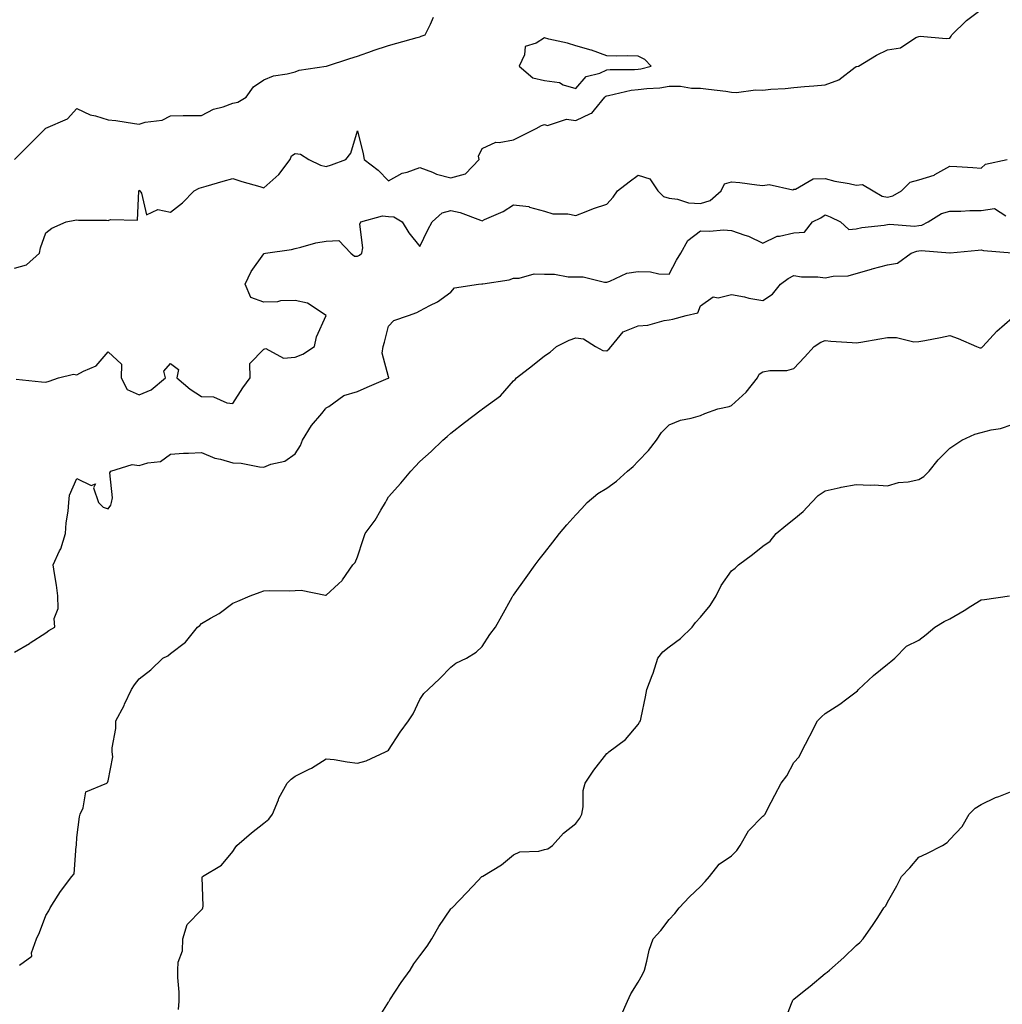
# Model space of a CAD drawing. Units: inches. Extents: x 960563 to 963203, y 7337498 to 7340138.
# Drawn here: x 962520 to 962835, y 7339231 to 7339547 of the extents above; entities that cross this region are included whole.
import ezdxf

# ---------------------------------------------------------------- set-up
doc = ezdxf.new("R2010")
doc.units = ezdxf.units.IN
doc.header["$MEASUREMENT"] = 0
doc.layers.add('Contour_96057337', color=7, linetype='Continuous', true_color=0x9f0051)

msp = doc.modelspace()

# ---------------------------------------------------------------- linework, layer by layer
at = {"layer": 'Contour_96057337'}
for points in [[(962518.05, 7339467.07, 3289), (962521.85, 7339468.12, 3289), (962526.08, 7339471.92, 3289), (962526.37, 7339473.6, 3289), (962528.05, 7339478.41, 3289), (962530.01, 7339479.96, 3289), (962534.6, 7339481.92, 3289), (962537.44, 7339482.53, 3289), (962538.05, 7339482.63, 3289), (962538.58, 7339482.45, 3289), (962547.54, 7339482.43, 3289), (962548.05, 7339482.32, 3289), (962548.82, 7339482.69, 3289), (962557.49, 7339482.48, 3289), (962557.92, 7339491.79, 3289), (962557.99, 7339491.92, 3289), (962558, 7339491.96, 3289), (962558.05, 7339492.06, 3289), (962558.12, 7339491.99, 3289), (962558.25, 7339491.92, 3289), (962558.82, 7339491.15, 3289), (962560.37, 7339484.24, 3289), (962564.04, 7339485.93, 3289), (962568.05, 7339485.01, 3289), (962571.97, 7339488, 3289), (962575.66, 7339491.92, 3289), (962577.26, 7339492.72, 3289), (962578.05, 7339492.97, 3289), (962579.53, 7339493.4, 3289), (962584.95, 7339495.02, 3289), (962588.05, 7339495.89, 3289), (962590.96, 7339494.84, 3289), (962596.73, 7339493.24, 3289), (962598.05, 7339492.82, 3289), (962602.85, 7339497.12, 3289), (962606.48, 7339501.92, 3289), (962606.9, 7339503.07, 3289), (962608.05, 7339503.91, 3289), (962609.73, 7339503.6, 3289), (962612.48, 7339501.92, 3289), (962616.24, 7339500.12, 3289), (962618.05, 7339499.73, 3289), (962619.71, 7339500.26, 3289), (962624.31, 7339501.92, 3289), (962625.96, 7339504.01, 3289), (962628.05, 7339511.09, 3289), (962629.9, 7339503.77, 3289), (962630.18, 7339501.92, 3289), (962634.69, 7339498.56, 3289), (962638.05, 7339495.13, 3289), (962642.44, 7339497.52, 3289), (962644.04, 7339497.91, 3289), (962648.05, 7339499.38, 3289), (962652.07, 7339497.89, 3289), (962653.39, 7339497.26, 3289), (962658.05, 7339496.07, 3289), (962662.65, 7339497.32, 3289), (962667.13, 7339501.92, 3289), (962666.91, 7339503.06, 3289), (962668.05, 7339505.45, 3289), (962672.46, 7339507.51, 3289), (962673.48, 7339507.35, 3289), (962678.05, 7339508.21, 3289), (962680.5, 7339509.46, 3289), (962685.34, 7339511.92, 3289), (962687.09, 7339512.88, 3289), (962688.05, 7339513.2, 3289), (962689.01, 7339512.88, 3289), (962695.13, 7339514.84, 3289), (962698.05, 7339514.5, 3289), (962702.82, 7339516.69, 3289), (962703.21, 7339516.76, 3289), (962704.04, 7339517.91, 3289), (962707.41, 7339521.92, 3289), (962707.72, 7339522.26, 3289), (962708.05, 7339522.41, 3289), (962708.62, 7339522.48, 3289), (962715.83, 7339524.14, 3289), (962718.05, 7339524.36, 3289), (962720.89, 7339524.76, 3289), (962725.05, 7339524.91, 3289), (962728.05, 7339525.45, 3289), (962731.61, 7339525.48, 3289), (962735.14, 7339524.83, 3289), (962738.05, 7339524.87, 3289), (962740.67, 7339524.54, 3289), (962746.17, 7339523.81, 3289), (962748.05, 7339523.57, 3289), (962749.58, 7339523.45, 3289), (962755.7, 7339524.27, 3289), (962758.05, 7339524.16, 3289), (962760.58, 7339524.45, 3289), (962765.27, 7339524.71, 3289), (962768.05, 7339525.08, 3289), (962771.48, 7339525.34, 3289), (962774.37, 7339525.6, 3289), (962778.05, 7339525.88, 3289), (962782.48, 7339527.49, 3289), (962787.67, 7339531.54, 3289), (962788.05, 7339531.8, 3289), (962788.19, 7339531.79, 3289), (962788.77, 7339531.92, 3289), (962794.54, 7339535.43, 3289), (962798.05, 7339537.17, 3289), (962802.25, 7339537.72, 3289), (962807.16, 7339541.03, 3289), (962808.05, 7339541.37, 3289), (962808.51, 7339541.47, 3289), (962816.88, 7339540.74, 3289), (962818.05, 7339540.9, 3289), (962818.47, 7339541.5, 3289), (962818.66, 7339541.92, 3289), (962823.41, 7339546.56, 3289), (962828.05, 7339550.01, 3289)], [(962518.09, 7339501.92, 3290), (962523.06, 7339506.92, 3290), (962523.64, 7339507.51, 3290), (962527.96, 7339511.92, 3290), (962528.02, 7339511.95, 3290), (962528.05, 7339511.95, 3290), (962528.12, 7339511.99, 3290), (962535.02, 7339514.94, 3290), (962538.05, 7339518.25, 3290), (962542.35, 7339516.22, 3290), (962544.05, 7339515.92, 3290), (962548.05, 7339514.67, 3290), (962550.56, 7339514.43, 3290), (962556.53, 7339513.44, 3290), (962558.05, 7339513.28, 3290), (962560, 7339513.88, 3290), (962565.4, 7339514.57, 3290), (962568.05, 7339515.94, 3290), (962572.14, 7339516.01, 3290), (962573.97, 7339516.01, 3290), (962578.05, 7339516.08, 3290), (962581.88, 7339518.09, 3290), (962584.97, 7339518.85, 3290), (962588.05, 7339519.96, 3290), (962589.69, 7339520.28, 3290), (962592.39, 7339521.92, 3290), (962594.74, 7339525.23, 3290), (962598.05, 7339527.52, 3290), (962601.17, 7339528.8, 3290), (962605.54, 7339529.41, 3290), (962608.05, 7339530.11, 3290), (962609.4, 7339530.57, 3290), (962618.05, 7339531.91, 3290), (962618.11, 7339531.92, 3290), (962625.6, 7339534.37, 3290), (962628.05, 7339535.04, 3290), (962632.91, 7339536.78, 3290), (962633.11, 7339536.86, 3290), (962638.05, 7339538.49, 3290), (962640.73, 7339539.24, 3290), (962647.23, 7339541.1, 3290), (962648.05, 7339541.33, 3290), (962648.52, 7339541.46, 3290), (962649.77, 7339541.92, 3290), (962651.45, 7339545.32, 3290), (962652.4, 7339547.57, 3290)], [(962518.54, 7339431.43, 3288), (962526.69, 7339430.57, 3288), (962528.05, 7339430.47, 3288), (962529.14, 7339430.83, 3288), (962532.18, 7339431.92, 3288), (962536.94, 7339433.04, 3288), (962538.05, 7339432.82, 3288), (962540.14, 7339434.01, 3288), (962544.24, 7339435.73, 3288), (962548.05, 7339440.2, 3288), (962552.38, 7339436.25, 3288), (962552.27, 7339431.92, 3288), (962554.23, 7339428.11, 3288), (962558.05, 7339426.47, 3288), (962561.93, 7339428.04, 3288), (962566.45, 7339431.92, 3288), (962565.96, 7339434.01, 3288), (962568.05, 7339436.52, 3288), (962570.65, 7339434.52, 3288), (962570.1, 7339431.92, 3288), (962574.39, 7339428.25, 3288), (962578.05, 7339425.92, 3288), (962581.91, 7339425.78, 3288), (962586.13, 7339423.84, 3288), (962588.05, 7339423.68, 3288), (962591.29, 7339428.68, 3288), (962593.6, 7339431.92, 3288), (962593.48, 7339436.49, 3288), (962598.05, 7339441.11, 3288), (962598.63, 7339441.35, 3288), (962604.32, 7339438.19, 3288), (962608.05, 7339438.48, 3288), (962610.51, 7339439.46, 3288), (962614.27, 7339441.92, 3288), (962614.9, 7339445.08, 3288), (962618.01, 7339451.88, 3288), (962618.02, 7339451.92, 3288), (962612.01, 7339455.88, 3288), (962608.05, 7339456.69, 3288), (962603.36, 7339456.61, 3288), (962602.4, 7339456.27, 3288), (962598.05, 7339456.12, 3288), (962593.85, 7339457.72, 3288), (962592.03, 7339461.92, 3288), (962593.97, 7339466, 3288), (962598.05, 7339471.73, 3288), (962598.18, 7339471.8, 3288), (962598.58, 7339471.92, 3288), (962606.87, 7339473.1, 3288), (962608.05, 7339473.4, 3288), (962609.92, 7339473.79, 3288), (962614.75, 7339475.22, 3288), (962618.05, 7339475.77, 3288), (962622.07, 7339475.95, 3288), (962625.89, 7339471.92, 3288), (962627.09, 7339470.96, 3288), (962628.05, 7339470.94, 3288), (962628.73, 7339471.24, 3288), (962629.48, 7339471.92, 3288), (962629.79, 7339473.65, 3288), (962628.82, 7339481.15, 3288), (962629.11, 7339481.92, 3288), (962636.06, 7339483.91, 3288), (962638.05, 7339483.64, 3288), (962639.7, 7339483.57, 3288), (962642.39, 7339481.92, 3288), (962644.5, 7339478.37, 3288), (962648.05, 7339474.02, 3288), (962650.62, 7339479.36, 3288), (962652.01, 7339481.92, 3288), (962655.17, 7339484.81, 3288), (962658.05, 7339485.54, 3288), (962661.04, 7339484.91, 3288), (962667.52, 7339482.45, 3288), (962668.05, 7339482.3, 3288), (962668.8, 7339482.68, 3288), (962674.75, 7339485.22, 3288), (962678.05, 7339487.39, 3288), (962682.99, 7339486.87, 3288), (962683.27, 7339486.7, 3288), (962688.05, 7339485.34, 3288), (962690.69, 7339484.56, 3288), (962695.48, 7339484.49, 3288), (962698.05, 7339484, 3288), (962701.36, 7339485.23, 3288), (962703.72, 7339486.25, 3288), (962708.05, 7339487.57, 3288), (962710.1, 7339489.87, 3288), (962711.48, 7339491.92, 3288), (962715.18, 7339494.8, 3288), (962718.05, 7339496.92, 3288), (962721.85, 7339495.72, 3288), (962724.34, 7339491.92, 3288), (962726.22, 7339490.1, 3288), (962728.05, 7339489.52, 3288), (962730.73, 7339489.24, 3288), (962734.19, 7339488.06, 3288), (962738.05, 7339487.83, 3288), (962741.14, 7339488.83, 3288), (962744.66, 7339491.92, 3288), (962745.81, 7339494.16, 3288), (962748.05, 7339494.82, 3288), (962750.66, 7339494.53, 3288), (962756.14, 7339493.83, 3288), (962758.05, 7339493.61, 3288), (962760.09, 7339493.96, 3288), (962767.74, 7339492.23, 3288), (962768.05, 7339492.38, 3288), (962768.54, 7339492.41, 3288), (962774.2, 7339495.77, 3288), (962778.05, 7339495.84, 3288), (962781.14, 7339495.01, 3288), (962785.71, 7339494.27, 3288), (962788.05, 7339493.74, 3288), (962790.01, 7339493.88, 3288), (962793.43, 7339491.92, 3288), (962796.35, 7339490.22, 3288), (962798.05, 7339489.9, 3288), (962799.74, 7339490.23, 3288), (962802.52, 7339491.92, 3288), (962805.34, 7339494.63, 3288), (962808.05, 7339495.46, 3288), (962813.01, 7339496.96, 3288), (962813.26, 7339497.14, 3288), (962818.05, 7339499.84, 3288), (962820.26, 7339499.71, 3288), (962825.46, 7339499.33, 3288), (962828.05, 7339499.19, 3288), (962829.52, 7339500.45, 3288), (962836.42, 7339501.92, 3288)], [(962518.05, 7339343.85, 3287), (962522.84, 7339346.71, 3287), (962523.11, 7339346.87, 3287), (962528.05, 7339350.1, 3287), (962529.11, 7339350.86, 3287), (962531.01, 7339351.92, 3287), (962530.79, 7339354.67, 3287), (962532.08, 7339357.89, 3287), (962531.97, 7339361.92, 3287), (962531.51, 7339365.38, 3287), (962530.88, 7339369.09, 3287), (962530.48, 7339371.92, 3287), (962532.48, 7339376.35, 3287), (962532.88, 7339377.09, 3287), (962534.43, 7339381.92, 3287), (962534.6, 7339385.37, 3287), (962535.27, 7339389.14, 3287), (962535.45, 7339391.92, 3287), (962535.72, 7339394.25, 3287), (962538.05, 7339399.59, 3287), (962542.59, 7339397.38, 3287), (962544.03, 7339397.9, 3287), (962543.37, 7339396.59, 3287), (962544.98, 7339391.92, 3287), (962546.54, 7339390.41, 3287), (962548.05, 7339389.9, 3287), (962548.9, 7339391.08, 3287), (962549.16, 7339391.92, 3287), (962549.51, 7339393.37, 3287), (962548.58, 7339401.4, 3287), (962548.9, 7339401.92, 3287), (962555.83, 7339404.14, 3287), (962558.05, 7339403.73, 3287), (962560.8, 7339404.67, 3287), (962564.92, 7339405.05, 3287), (962568.05, 7339407.44, 3287), (962572.23, 7339407.74, 3287), (962573.87, 7339407.75, 3287), (962578.05, 7339408, 3287), (962582.3, 7339406.17, 3287), (962584.13, 7339405.83, 3287), (962588.05, 7339404.64, 3287), (962590.7, 7339404.57, 3287), (962596.63, 7339403.34, 3287), (962598.05, 7339403.28, 3287), (962600.31, 7339404.18, 3287), (962604.79, 7339405.18, 3287), (962608.05, 7339407.51, 3287), (962609.73, 7339410.24, 3287), (962610.43, 7339411.92, 3287), (962613.35, 7339416.62, 3287), (962616.63, 7339420.51, 3287), (962617.8, 7339421.92, 3287), (962617.9, 7339422.06, 3287), (962618.05, 7339422.24, 3287), (962618.82, 7339422.69, 3287), (962623.7, 7339426.26, 3287), (962628.05, 7339427.48, 3287), (962631.12, 7339428.86, 3287), (962637.88, 7339431.75, 3287), (962638.05, 7339431.83, 3287), (962638.1, 7339431.88, 3287), (962638.12, 7339431.92, 3287), (962638.12, 7339431.99, 3287), (962638.05, 7339432.27, 3287), (962635.93, 7339439.8, 3287), (962636.29, 7339441.92, 3287), (962636.67, 7339443.3, 3287), (962638.05, 7339448.47, 3287), (962639.71, 7339450.26, 3287), (962644.38, 7339451.92, 3287), (962647.06, 7339452.91, 3287), (962648.05, 7339453.44, 3287), (962651.27, 7339455.14, 3287), (962653.71, 7339456.25, 3287), (962658.05, 7339459.41, 3287), (962659.21, 7339460.75, 3287), (962666.84, 7339461.92, 3287), (962667.92, 7339462.05, 3287), (962668.05, 7339462.03, 3287), (962668.21, 7339462.07, 3287), (962676.66, 7339463.3, 3287), (962678.05, 7339463.87, 3287), (962679.95, 7339463.83, 3287), (962684.73, 7339465.24, 3287), (962688.05, 7339465.2, 3287), (962691.26, 7339465.13, 3287), (962695.62, 7339464.35, 3287), (962698.05, 7339464.28, 3287), (962700.39, 7339464.26, 3287), (962707.33, 7339462.64, 3287), (962708.05, 7339462.63, 3287), (962709.03, 7339462.9, 3287), (962714.45, 7339465.52, 3287), (962718.05, 7339466.05, 3287), (962722.01, 7339465.88, 3287), (962724.66, 7339465.3, 3287), (962728.05, 7339465.11, 3287), (962730.35, 7339469.62, 3287), (962731.79, 7339471.92, 3287), (962733.97, 7339476, 3287), (962738.05, 7339479.07, 3287), (962741.03, 7339478.95, 3287), (962745.47, 7339479.34, 3287), (962748.05, 7339479.2, 3287), (962752.27, 7339477.7, 3287), (962753.52, 7339477.39, 3287), (962758.05, 7339475.14, 3287), (962762.65, 7339477.33, 3287), (962763.45, 7339477.33, 3287), (962768.05, 7339478.44, 3287), (962771.39, 7339478.58, 3287), (962774.04, 7339481.92, 3287), (962776.7, 7339483.27, 3287), (962778.05, 7339484.16, 3287), (962779.65, 7339483.52, 3287), (962783.02, 7339481.92, 3287), (962785.62, 7339479.49, 3287), (962788.05, 7339479.75, 3287), (962789.85, 7339480.13, 3287), (962797.01, 7339480.88, 3287), (962798.05, 7339481.07, 3287), (962798.77, 7339481.2, 3287), (962806.72, 7339480.6, 3287), (962808.05, 7339480.75, 3287), (962809.06, 7339480.91, 3287), (962811.05, 7339481.92, 3287), (962815.37, 7339484.6, 3287), (962818.05, 7339485.33, 3287), (962821.53, 7339485.4, 3287), (962824.41, 7339485.56, 3287), (962828.05, 7339485.63, 3287), (962832.32, 7339486.18, 3287), (962836.05, 7339483.92, 3287)], [(962519.62, 7339243.5, 3286), (962523.59, 7339246.39, 3286), (962523.54, 7339247.41, 3286), (962525.11, 7339251.92, 3286), (962526.05, 7339253.92, 3286), (962528.05, 7339259.42, 3286), (962529.09, 7339260.88, 3286), (962529.47, 7339261.92, 3286), (962532.03, 7339265.9, 3286), (962532.81, 7339267.16, 3286), (962536.48, 7339271.92, 3286), (962537.2, 7339272.77, 3286), (962537.84, 7339281.71, 3286), (962537.91, 7339281.92, 3286), (962537.92, 7339282.05, 3286), (962538.05, 7339284.48, 3286), (962538.88, 7339291.09, 3286), (962539.08, 7339291.92, 3286), (962540.08, 7339293.95, 3286), (962540.92, 7339299.05, 3286), (962547.71, 7339301.92, 3286), (962547.92, 7339302.04, 3286), (962548.05, 7339302.58, 3286), (962549.64, 7339310.33, 3286), (962549.4, 7339311.92, 3286), (962549.4, 7339313.26, 3286), (962550.54, 7339319.43, 3286), (962550.54, 7339321.92, 3286), (962553.18, 7339326.79, 3286), (962553.38, 7339327.25, 3286), (962555.61, 7339331.92, 3286), (962556.57, 7339333.4, 3286), (962558.05, 7339335.31, 3286), (962561.78, 7339338.19, 3286), (962565.68, 7339341.92, 3286), (962567.24, 7339342.74, 3286), (962568.05, 7339343.43, 3286), (962572.87, 7339347.1, 3286), (962576.79, 7339351.92, 3286), (962577.5, 7339352.47, 3286), (962578.05, 7339353.11, 3286), (962580.96, 7339354.83, 3286), (962583.67, 7339356.3, 3286), (962588.05, 7339359.57, 3286), (962589.69, 7339360.28, 3286), (962593.65, 7339361.92, 3286), (962596.83, 7339363.14, 3286), (962598.05, 7339363.57, 3286), (962599.82, 7339363.69, 3286), (962606.39, 7339363.58, 3286), (962608.05, 7339363.72, 3286), (962609.96, 7339363.83, 3286), (962617.82, 7339362.15, 3286), (962618.05, 7339362.18, 3286), (962621.98, 7339365.85, 3286), (962623.1, 7339366.87, 3286), (962623.25, 7339367.11, 3286), (962626.53, 7339371.92, 3286), (962627.29, 7339372.68, 3286), (962628.05, 7339374.43, 3286), (962629.9, 7339380.07, 3286), (962630.54, 7339381.92, 3286), (962633.73, 7339386.24, 3286), (962635.55, 7339389.42, 3286), (962637.07, 7339391.92, 3286), (962637.4, 7339392.57, 3286), (962638.05, 7339393.7, 3286), (962641.91, 7339398.06, 3286), (962645.12, 7339401.92, 3286), (962646.54, 7339403.43, 3286), (962648.05, 7339405.01, 3286), (962651.72, 7339408.25, 3286), (962655.42, 7339411.92, 3286), (962656.86, 7339413.11, 3286), (962658.05, 7339414.12, 3286), (962662.4, 7339417.57, 3286), (962667.78, 7339421.65, 3286), (962668.05, 7339421.86, 3286), (962668.09, 7339421.89, 3286), (962668.12, 7339421.92, 3286), (962673.89, 7339426.08, 3286), (962678.05, 7339430.92, 3286), (962678.59, 7339431.39, 3286), (962679.06, 7339431.92, 3286), (962684.15, 7339435.82, 3286), (962688.05, 7339438.99, 3286), (962689.85, 7339440.12, 3286), (962691.94, 7339441.92, 3286), (962695.94, 7339444.03, 3286), (962698.05, 7339444.77, 3286), (962700.54, 7339444.42, 3286), (962704.41, 7339441.92, 3286), (962706.76, 7339440.63, 3286), (962708.05, 7339440.51, 3286), (962708.81, 7339441.16, 3286), (962709.4, 7339441.92, 3286), (962713.26, 7339446.7, 3286), (962718.05, 7339448.59, 3286), (962721.13, 7339448.84, 3286), (962726.41, 7339450.28, 3286), (962728.05, 7339450.48, 3286), (962729.22, 7339450.75, 3286), (962733.53, 7339451.92, 3286), (962737.19, 7339452.78, 3286), (962738.05, 7339455.02, 3286), (962742.13, 7339457.83, 3286), (962743.73, 7339457.6, 3286), (962748.05, 7339458.61, 3286), (962752.14, 7339457.83, 3286), (962753.57, 7339457.44, 3286), (962758.05, 7339456.74, 3286), (962761.21, 7339458.76, 3286), (962763.75, 7339461.92, 3286), (962766.17, 7339463.8, 3286), (962768.05, 7339464.76, 3286), (962770.44, 7339464.31, 3286), (962775.67, 7339464.3, 3286), (962778.05, 7339463.98, 3286), (962780.61, 7339464.48, 3286), (962785.4, 7339464.57, 3286), (962788.05, 7339465.39, 3286), (962792.88, 7339466.75, 3286), (962793.15, 7339466.83, 3286), (962798.05, 7339468.2, 3286), (962801.29, 7339468.68, 3286), (962805.62, 7339471.92, 3286), (962807.42, 7339472.55, 3286), (962808.05, 7339472.63, 3286), (962808.9, 7339472.76, 3286), (962817.99, 7339471.98, 3286), (962818.05, 7339471.99, 3286), (962818.13, 7339472, 3286), (962827.09, 7339472.88, 3286), (962828.05, 7339472.96, 3286), (962828.85, 7339472.72, 3286), (962838, 7339471.97, 3286)], [(962570.65, 7339229.32, 3285), (962570.89, 7339231.92, 3285), (962570.92, 7339234.8, 3285), (962570.39, 7339239.58, 3285), (962570.43, 7339241.92, 3285), (962570.55, 7339244.42, 3285), (962571.91, 7339248.06, 3285), (962572, 7339251.92, 3285), (962573.45, 7339256.52, 3285), (962578.05, 7339261.27, 3285), (962578.37, 7339261.6, 3285), (962578.45, 7339261.92, 3285), (962578.59, 7339262.46, 3285), (962578.26, 7339271.7, 3285), (962578.4, 7339271.92, 3285), (962584.44, 7339275.53, 3285), (962588.05, 7339279.9, 3285), (962588.86, 7339281.11, 3285), (962589.37, 7339281.92, 3285), (962594.08, 7339285.9, 3285), (962598.05, 7339289.04, 3285), (962599.65, 7339290.32, 3285), (962600.81, 7339291.92, 3285), (962602.7, 7339296.56, 3285), (962602.86, 7339297.11, 3285), (962605.49, 7339301.92, 3285), (962606.8, 7339303.17, 3285), (962608.05, 7339304.11, 3285), (962612.51, 7339306.38, 3285), (962613.26, 7339306.72, 3285), (962618.05, 7339309.73, 3285), (962620.55, 7339309.42, 3285), (962624.8, 7339308.67, 3285), (962628.05, 7339308.31, 3285), (962630.88, 7339309.09, 3285), (962637, 7339311.92, 3285), (962637.73, 7339312.24, 3285), (962638.05, 7339312.46, 3285), (962641.78, 7339318.19, 3285), (962644.42, 7339321.92, 3285), (962645.88, 7339324.09, 3285), (962648.05, 7339328.66, 3285), (962649.31, 7339330.66, 3285), (962650.68, 7339331.92, 3285), (962654.52, 7339335.45, 3285), (962658.05, 7339339.1, 3285), (962659.6, 7339340.36, 3285), (962662.99, 7339341.92, 3285), (962666.08, 7339343.9, 3285), (962668.05, 7339345.67, 3285), (962670.46, 7339349.51, 3285), (962672.32, 7339351.92, 3285), (962674.4, 7339355.58, 3285), (962677.63, 7339361.51, 3285), (962677.86, 7339361.92, 3285), (962677.94, 7339362.03, 3285), (962678.05, 7339362.18, 3285), (962682.13, 7339367.84, 3285), (962685.03, 7339371.92, 3285), (962686.36, 7339373.61, 3285), (962688.05, 7339375.78, 3285), (962690.76, 7339379.22, 3285), (962692.84, 7339381.92, 3285), (962695.22, 7339384.75, 3285), (962698.05, 7339387.91, 3285), (962699.97, 7339390, 3285), (962701.68, 7339391.92, 3285), (962705.14, 7339394.83, 3285), (962708.05, 7339396.5, 3285), (962711.17, 7339398.8, 3285), (962714.64, 7339401.92, 3285), (962716.52, 7339403.46, 3285), (962718.05, 7339405.15, 3285), (962721.36, 7339408.61, 3285), (962723.92, 7339411.92, 3285), (962725.6, 7339414.38, 3285), (962728.05, 7339416.84, 3285), (962731.65, 7339418.31, 3285), (962735.04, 7339418.91, 3285), (962738.05, 7339419.8, 3285), (962739.5, 7339420.47, 3285), (962743.65, 7339421.92, 3285), (962747.24, 7339422.73, 3285), (962748.05, 7339423.01, 3285), (962752.7, 7339427.27, 3285), (962756.36, 7339431.92, 3285), (962756.87, 7339433.1, 3285), (962758.05, 7339433.8, 3285), (962760.35, 7339434.23, 3285), (962765.75, 7339434.23, 3285), (962768.05, 7339434.9, 3285), (962771.43, 7339438.55, 3285), (962774.58, 7339441.92, 3285), (962776.64, 7339443.33, 3285), (962778.05, 7339443.89, 3285), (962779.84, 7339443.71, 3285), (962786.71, 7339443.25, 3285), (962788.05, 7339443.13, 3285), (962789.51, 7339443.38, 3285), (962795.59, 7339444.39, 3285), (962798.05, 7339444.82, 3285), (962800.98, 7339444.85, 3285), (962806.5, 7339443.48, 3285), (962808.05, 7339443.51, 3285), (962810.03, 7339443.9, 3285), (962815.1, 7339444.87, 3285), (962818.05, 7339445.46, 3285), (962820.69, 7339444.55, 3285), (962826.59, 7339441.92, 3285), (962827.7, 7339441.57, 3285), (962828.05, 7339441.52, 3285), (962828.3, 7339441.66, 3285), (962828.63, 7339441.92, 3285), (962833.14, 7339446.83, 3285), (962838.05, 7339451.13, 3285)], [(962634.3, 7339225.67, 3284), (962638.05, 7339231.62, 3284), (962638.14, 7339231.83, 3284), (962638.19, 7339231.92, 3284), (962638.44, 7339232.32, 3284), (962642.04, 7339237.93, 3284), (962644.93, 7339241.92, 3284), (962646.09, 7339243.88, 3284), (962648.05, 7339246.5, 3284), (962650.37, 7339249.6, 3284), (962651.86, 7339251.92, 3284), (962654.13, 7339255.84, 3284), (962658.05, 7339261.54, 3284), (962658.24, 7339261.74, 3284), (962658.4, 7339261.92, 3284), (962663.16, 7339266.82, 3284), (962666.66, 7339270.53, 3284), (962667.97, 7339271.92, 3284), (962668.01, 7339271.96, 3284), (962668.05, 7339271.98, 3284), (962668.22, 7339272.09, 3284), (962674.28, 7339275.69, 3284), (962678.05, 7339278.86, 3284), (962680.16, 7339279.81, 3284), (962686.21, 7339280.08, 3284), (962688.05, 7339280.55, 3284), (962689.12, 7339280.84, 3284), (962690.6, 7339281.92, 3284), (962694.12, 7339285.85, 3284), (962698.05, 7339288.96, 3284), (962699.34, 7339290.63, 3284), (962700.04, 7339291.92, 3284), (962700.43, 7339294.31, 3284), (962700.48, 7339299.49, 3284), (962701.06, 7339301.92, 3284), (962703.9, 7339306.07, 3284), (962708.05, 7339311.36, 3284), (962708.33, 7339311.64, 3284), (962708.67, 7339311.92, 3284), (962714.06, 7339315.92, 3284), (962718.05, 7339320.67, 3284), (962718.55, 7339321.42, 3284), (962718.83, 7339321.92, 3284), (962719.03, 7339322.9, 3284), (962720.41, 7339329.56, 3284), (962720.89, 7339331.92, 3284), (962722.55, 7339336.42, 3284), (962722.85, 7339337.12, 3284), (962724.35, 7339341.92, 3284), (962725.96, 7339344.01, 3284), (962728.05, 7339345.65, 3284), (962731.7, 7339348.27, 3284), (962735.43, 7339351.92, 3284), (962736.51, 7339353.46, 3284), (962738.05, 7339355.14, 3284), (962741.15, 7339358.82, 3284), (962743.15, 7339361.92, 3284), (962744.74, 7339365.23, 3284), (962748.05, 7339369.98, 3284), (962749.14, 7339370.83, 3284), (962750.28, 7339371.92, 3284), (962754.7, 7339375.27, 3284), (962758.05, 7339377.85, 3284), (962760.47, 7339379.5, 3284), (962762.37, 7339381.92, 3284), (962765.44, 7339384.52, 3284), (962768.05, 7339386.53, 3284), (962770.95, 7339389.02, 3284), (962773.64, 7339391.92, 3284), (962775.83, 7339394.14, 3284), (962778.05, 7339395.68, 3284), (962782.88, 7339396.75, 3284), (962783.14, 7339396.83, 3284), (962788.05, 7339397.73, 3284), (962792.49, 7339397.48, 3284), (962793.75, 7339397.62, 3284), (962798.05, 7339397.28, 3284), (962801.62, 7339398.34, 3284), (962804.72, 7339398.59, 3284), (962808.05, 7339399.3, 3284), (962809.68, 7339400.29, 3284), (962811.43, 7339401.92, 3284), (962814.35, 7339405.62, 3284), (962818.05, 7339409.35, 3284), (962819.6, 7339410.37, 3284), (962821.94, 7339411.92, 3284), (962826.1, 7339413.87, 3284), (962828.05, 7339414.37, 3284), (962831.34, 7339415.22, 3284), (962834.34, 7339415.64, 3284), (962838.05, 7339416.92, 3284)], [(962712.61, 7339227.35, 3283), (962714.68, 7339231.92, 3283), (962715.68, 7339234.29, 3283), (962718.05, 7339237.99, 3283), (962719.52, 7339240.45, 3283), (962720.07, 7339241.92, 3283), (962720.85, 7339244.72, 3283), (962721.62, 7339248.35, 3283), (962722.84, 7339251.92, 3283), (962725.36, 7339254.61, 3283), (962728.05, 7339258.13, 3283), (962729.86, 7339260.11, 3283), (962731.23, 7339261.92, 3283), (962734.53, 7339265.43, 3283), (962738.05, 7339268.77, 3283), (962739.59, 7339270.38, 3283), (962740.94, 7339271.92, 3283), (962744.1, 7339275.87, 3283), (962748.05, 7339278.6, 3283), (962749.72, 7339280.25, 3283), (962750.77, 7339281.92, 3283), (962753.44, 7339286.53, 3283), (962758.05, 7339291.28, 3283), (962758.42, 7339291.55, 3283), (962758.81, 7339291.92, 3283), (962759.61, 7339293.48, 3283), (962761.93, 7339298.05, 3283), (962763.97, 7339301.92, 3283), (962765.76, 7339304.21, 3283), (962768.05, 7339308.53, 3283), (962769.7, 7339310.27, 3283), (962770.44, 7339311.92, 3283), (962773.08, 7339316.89, 3283), (962773.15, 7339317.01, 3283), (962775.59, 7339321.92, 3283), (962776.83, 7339323.14, 3283), (962778.05, 7339324.18, 3283), (962782.81, 7339327.17, 3283), (962785.02, 7339328.89, 3283), (962788.05, 7339331.18, 3283), (962788.45, 7339331.52, 3283), (962788.79, 7339331.92, 3283), (962793.52, 7339336.46, 3283), (962798.05, 7339340.03, 3283), (962799.11, 7339340.86, 3283), (962800.38, 7339341.92, 3283), (962804.18, 7339345.79, 3283), (962808.05, 7339347.73, 3283), (962810.45, 7339349.52, 3283), (962813.28, 7339351.92, 3283), (962816.22, 7339353.75, 3283), (962818.05, 7339354.54, 3283), (962822.66, 7339357.31, 3283), (962824.77, 7339358.64, 3283), (962828.05, 7339360.69, 3283), (962829.14, 7339360.83, 3283), (962837.22, 7339361.92, 3283)], [(962764.87, 7339225.1, 3282), (962767.29, 7339231.16, 3282), (962767.55, 7339231.92, 3282), (962767.73, 7339232.24, 3282), (962768.05, 7339232.55, 3282), (962771.36, 7339235.23, 3282), (962773.24, 7339236.73, 3282), (962778.05, 7339240.86, 3282), (962778.68, 7339241.28, 3282), (962779.48, 7339241.92, 3282), (962784, 7339245.98, 3282), (962788.05, 7339249.75, 3282), (962789.2, 7339250.77, 3282), (962790.25, 7339251.92, 3282), (962793.49, 7339256.49, 3282), (962794.9, 7339258.77, 3282), (962796.92, 7339261.92, 3282), (962797.47, 7339262.5, 3282), (962798.05, 7339263.72, 3282), (962801.06, 7339268.91, 3282), (962802.5, 7339271.92, 3282), (962805.26, 7339274.71, 3282), (962808.05, 7339278.15, 3282), (962810.65, 7339279.32, 3282), (962815.67, 7339281.92, 3282), (962817.16, 7339282.8, 3282), (962818.05, 7339283.83, 3282), (962822.04, 7339287.93, 3282), (962824.21, 7339291.92, 3282), (962826.14, 7339293.83, 3282), (962828.05, 7339294.98, 3282), (962832.69, 7339297.28, 3282), (962833.77, 7339297.64, 3282), (962838.05, 7339299.33, 3282)]]:
    msp.add_polyline3d(points, dxfattribs=at)
msp.add_polyline3d([(962718.05, 7339530.89, 3290), (962718.95, 7339531.02, 3290), (962722.2, 7339531.92, 3290), (962720.18, 7339534.05, 3290), (962718.05, 7339535.07, 3290), (962714.8, 7339535.17, 3290), (962711.23, 7339535.11, 3290), (962708.05, 7339535.21, 3290), (962703.1, 7339536.97, 3290), (962702.97, 7339537, 3290), (962698.05, 7339538.45, 3290), (962695.43, 7339539.3, 3290), (962689.4, 7339540.58, 3290), (962688.05, 7339540.94, 3290), (962685.37, 7339539.24, 3290), (962681.8, 7339538.17, 3290), (962681.61, 7339535.49, 3290), (962679.94, 7339531.92, 3290), (962684.31, 7339528.18, 3290), (962688.05, 7339527.23, 3290), (962692.8, 7339526.67, 3290), (962694.05, 7339525.92, 3290), (962698.05, 7339524.74, 3290), (962701.41, 7339528.56, 3290), (962705.75, 7339529.62, 3290), (962708.05, 7339530.69, 3290), (962709.14, 7339530.83, 3290), (962716.91, 7339530.78, 3290)], close=True, dxfattribs=at)

doc.saveas('drawing.dxf')
